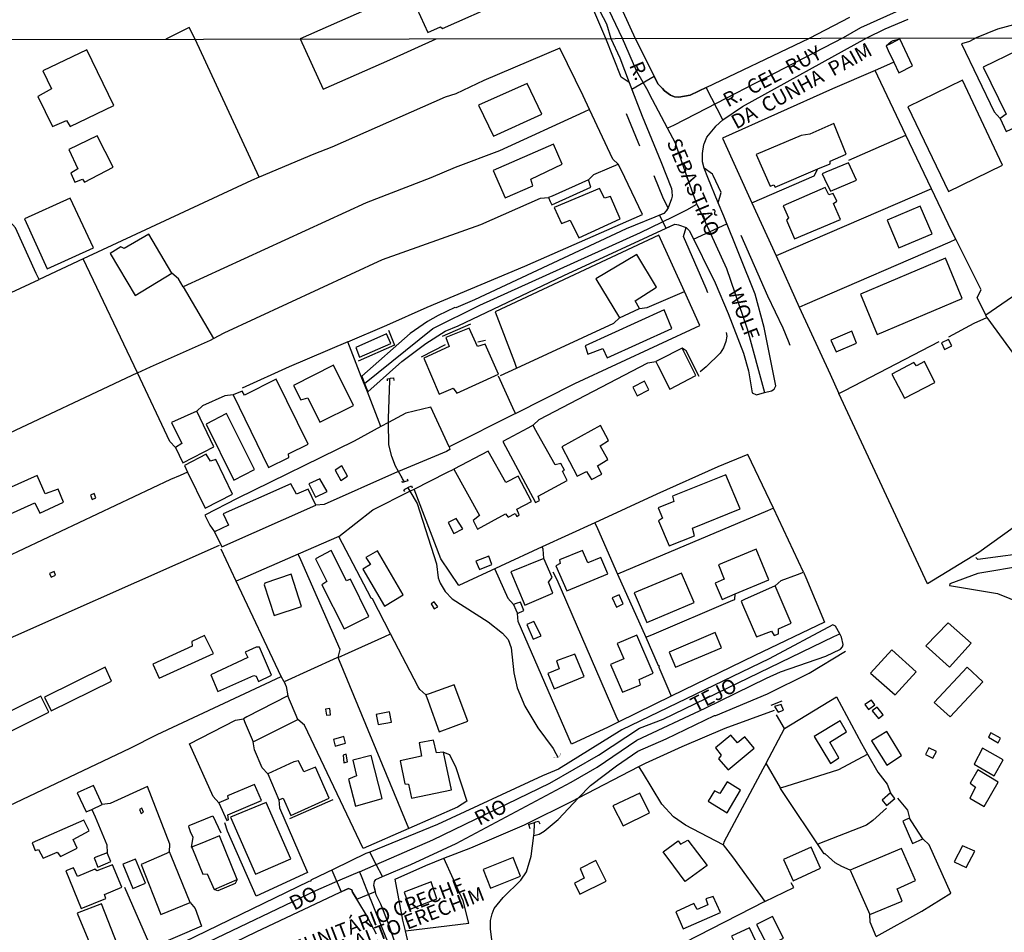
# Model space of a CAD drawing. Units: millimetres. Extents: x 178306 to 180721, y 1668731 to 1671507.
# Drawn here: x 179281 to 179452, y 1669687 to 1669845 of the extents above; entities that cross this region are included whole.
import ezdxf
from ezdxf.enums import TextEntityAlignment as Align

# ---------------------------------------------------------------- set-up
doc = ezdxf.new("R2010")
doc.units = ezdxf.units.MM
doc.header["$MEASUREMENT"] = 0
for name, color, linetype in [('V-BUEIRO', 5, 'Continuous'), ('V-CRUZAMENTO', 1, 'Continuous'), ('V-EDIFICACAO', 2, 'Continuous'), ('V-EIXO_DE_LOGRADOURO', 3, 'Continuous'), ('V-LOTE', 1, 'Continuous'), ('V-NOME_DOS_LOGRADOUROS', 7, 'Continuous'), ('V-PONTE_VIADUTO_PASSARELA', 2, 'Continuous'), ('V-QUADRA', 2, 'Continuous'), ('V-TALVEGUE', 7, 'Continuous'), ('V-TESTADA', 5, 'Continuous'), ('V-VALETA', 6, 'Continuous'), ('X-LIMITE_1000', 7, 'Continuous')]:
    doc.layers.add(name, color=color, linetype=linetype)

# ---------------------------------------------------------------- blocks, each defined once
blk = doc.blocks.new('305')
at = {"color": 0, "linetype": 'ByBlock', "lineweight": -2, "const_width": 0.05}
blk.add_lwpolyline([(0.73, 0.39, 0.60863), (-0.73, 0.38)], format="xyb", dxfattribs=at)

msp = doc.modelspace()

# ---------------------------------------------------------------- linework, layer by layer
at = {"layer": 'V-CRUZAMENTO'}
for points in [[(179402.49, 1669813.51), (179402.49, 1669813.51), (179400.71, 1669817.9), (179400.71, 1669817.9), (179400.06, 1669819.5), (179399.77, 1669820.58), (179399.75, 1669822.04), (179400.02, 1669823.62), (179400.02, 1669823.62), (179400.04, 1669823.74), (179400.53, 1669824.87), (179400.53, 1669824.87), (179401.94, 1669826.63), (179401.94, 1669826.63), (179402.08, 1669826.8), (179403.27, 1669827.9), (179400.39, 1669833.5), (179399.04, 1669832.86), (179399.04, 1669832.86), (179397.65, 1669832.19), (179395.65, 1669831.79), (179394.89, 1669831.85), (179394.21, 1669832.17), (179393.19, 1669832.91), (179392.82, 1669833.29), (179392.82, 1669833.29), (179392.06, 1669834.08), (179391.4, 1669835.4), (179387.53, 1669833.16), (179388.22, 1669831.37), (179389.32, 1669828.52), (179392.51, 1669820.66), (179394.4, 1669816), (179394.44, 1669815.48), (179394.51, 1669814.64), (179394.4, 1669814.17), (179393.78, 1669812.66), (179393.46, 1669812.11), (179393.06, 1669811.66), (179392.29, 1669811.34), (179393.39, 1669809.09), (179394.97, 1669809.82), (179395.29, 1669809.74), (179395.62, 1669809.66), (179396.92, 1669809.24), (179397.48, 1669808.65), (179398.21, 1669807.18), (179403.98, 1669809.83), (179403.44, 1669811.16)], [(179388.22, 1669831.37), (179388.22, 1669831.37)], [(179392.51, 1669820.66), (179392.51, 1669820.66)], [(179394.44, 1669815.48), (179394.44, 1669815.48)], [(179393.78, 1669812.66), (179393.78, 1669812.66)], [(179403.44, 1669811.16), (179403.44, 1669811.16)], [(179395.29, 1669809.74), (179395.29, 1669809.74)], [(179395.62, 1669809.66), (179395.62, 1669809.66)], [(179396.92, 1669809.24), (179396.92, 1669809.24)], [(179338.93, 1669694.39), (179339.05, 1669693.99), (179339.05, 1669693.99), (179339.34, 1669693.53), (179339.34, 1669693.53), (179339.8, 1669692.79), (179343.03, 1669694.09), (179342.8, 1669695), (179342.8, 1669695), (179342.75, 1669695.18), (179342.87, 1669695.86), (179343.13, 1669696.19), (179343.13, 1669696.19), (179344.29, 1669696.69), (179344.29, 1669696.69), (179343.19, 1669698.81), (179343.19, 1669698.81), (179342.07, 1669700.96), (179342.07, 1669700.96), (179341.38, 1669700.68), (179335.83, 1669697.99), (179335.47, 1669697.82), (179337.11, 1669694.05), (179337.84, 1669694.4), (179337.84, 1669694.4), (179338.37, 1669694.65)]]:
    msp.add_lwpolyline(points, close=True, dxfattribs=at)
at = {"layer": 'V-EDIFICACAO'}
for points in [[(179351.77, 1669850.08), (179351.88, 1669849.47), (179349.6, 1669848.56), (179352.12, 1669843.05), (179354.34, 1669844.02), (179354.69, 1669843.73), (179365.12, 1669848.33), (179363.81, 1669851.35), (179364.57, 1669852.11), (179363.16, 1669855.12), (179351.77, 1669850.08)], [(179432.95, 1669837.87), (179433.83, 1669836.04), (179436.17, 1669837.26), (179433.96, 1669841.9), (179432.48, 1669841.14), (179431.59, 1669840.69), (179431.96, 1669839.93)], [(179293.01, 1669840.01), (179285.37, 1669836.4), (179286.88, 1669833.26), (179284.52, 1669831.91), (179284.52, 1669831.91), (179287.04, 1669826.74), (179289.46, 1669827.79), (179290.11, 1669826.74), (179297.71, 1669830.38), (179293.01, 1669840.01)], [(179454.39, 1669839.89), (179448.45, 1669837), (179452.39, 1669828.88), (179451.37, 1669828.1), (179452.43, 1669825.85), (179457.08, 1669828.05), (179456.61, 1669829.36), (179458.89, 1669830.55), (179454.39, 1669839.89)], [(179435.37, 1669830.15), (179442.43, 1669815.44), (179451.76, 1669820.05), (179444.82, 1669834.75), (179435.37, 1669830.15)], [(179360.94, 1669830.44), (179363.54, 1669825.04), (179371.89, 1669828.84), (179369.33, 1669834.19), (179360.94, 1669830.44)], [(179419.75, 1669819.37), (179421.87, 1669820.28), (179421.87, 1669820.75), (179424.68, 1669821.95), (179422.53, 1669827.24), (179418.36, 1669825.42), (179416.87, 1669825.15), (179409.09, 1669821.88), (179411.52, 1669816.38), (179412.14, 1669816.62), (179412.39, 1669816.21), (179419.75, 1669819.37)], [(179294.8, 1669825.1), (179289.87, 1669822.73), (179291.47, 1669819.41), (179290.21, 1669818.65), (179290.95, 1669817.06), (179292.24, 1669817.6), (179292.61, 1669817.1), (179297.54, 1669819.66), (179294.8, 1669825.1)], [(179363.49, 1669819.1), (179365.55, 1669814.38), (179370.35, 1669816.42), (179370, 1669817.62), (179375.4, 1669820.18), (179373.91, 1669823.69), (179363.49, 1669819.1)], [(179420.5, 1669818.52), (179420.9, 1669817.64), (179421.93, 1669815.53), (179426.49, 1669817.45), (179425.09, 1669820.44), (179421.12, 1669818.79), (179420.5, 1669818.52)], [(179373.07, 1669814.41), (179373.37, 1669813.75), (179373.64, 1669813.14), (179380.37, 1669816.21), (179379.99, 1669817.47), (179373.69, 1669814.68), (179373.07, 1669814.41)], [(179374.06, 1669812.71), (179375.3, 1669809.9), (179376.8, 1669810.47), (179378.33, 1669807.42), (179385.46, 1669810.7), (179383.81, 1669814.62), (179382.77, 1669814.3), (179381.92, 1669815.99), (179381.92, 1669815.99), (179374.06, 1669812.71)], [(179413.76, 1669812.97), (179414.68, 1669810.89), (179414.31, 1669810.52), (179415.73, 1669807.25), (179423.69, 1669810.59), (179422.46, 1669813.37), (179423.05, 1669813.8), (179422.42, 1669815.12), (179421.67, 1669814.86), (179421.02, 1669816.16), (179413.76, 1669812.97)], [(179282.18, 1669810.72), (179286.13, 1669802.03), (179294.14, 1669805.69), (179290.1, 1669814.33), (179282.18, 1669810.72)], [(179431.81, 1669810.51), (179433.8, 1669805.69), (179439.57, 1669808.11), (179437.52, 1669812.9), (179431.81, 1669810.51)], [(179299.48, 1669805.59), (179298.91, 1669805.88), (179297.04, 1669804.72), (179301.36, 1669797.44), (179307.77, 1669801.31), (179303.77, 1669808.07), (179299.48, 1669805.59)], [(179381.28, 1669800.32), (179385.37, 1669793.54), (179388.81, 1669795.18), (179388.07, 1669796.49), (179391.8, 1669798.86), (179388.36, 1669804.53), (179381.28, 1669800.32)], [(179427.15, 1669797.68), (179430.05, 1669790.65), (179444.78, 1669796.91), (179441.88, 1669803.89), (179427.15, 1669797.68)], [(179379.42, 1669788.73), (179379.89, 1669787.25), (179382.45, 1669788.26), (179383.22, 1669786.61), (179394.46, 1669791.71), (179393.1, 1669794.93), (179379.42, 1669788.73)], [(179355.26, 1669790.14), (179355.85, 1669788.58), (179351.43, 1669786.55), (179354.12, 1669780.33), (179356.52, 1669781.39), (179357.15, 1669780.5), (179364.41, 1669783.77), (179362.07, 1669789.02), (179360.74, 1669788.61), (179359.31, 1669791.75), (179355.26, 1669790.14)], [(179339.65, 1669788.42), (179340.28, 1669786.76), (179345.73, 1669789.13), (179344.96, 1669790.77), (179339.65, 1669788.42)], [(179422.04, 1669789.7), (179422.94, 1669787.68), (179426.49, 1669789.2), (179425.63, 1669791.28), (179422.04, 1669789.7)], [(179441.19, 1669789.23), (179441.75, 1669788.1), (179442.99, 1669788.71), (179442.41, 1669789.83), (179441.19, 1669789.23)], [(179391.68, 1669785.98), (179392.02, 1669785.31), (179394.11, 1669781.22), (179398.59, 1669783.54), (179396.25, 1669788.28), (179392.26, 1669786.27), (179391.68, 1669785.98)], [(179328.84, 1669781.84), (179330.1, 1669779.35), (179331.34, 1669779.71), (179333.4, 1669775.46), (179339.24, 1669778.36), (179335.8, 1669785.33), (179328.84, 1669781.84)], [(179432.61, 1669783.77), (179434.78, 1669779.61), (179440.07, 1669782.37), (179438.28, 1669786.01), (179436.87, 1669785.26), (179436.41, 1669785.84), (179432.61, 1669783.77)], [(179320.34, 1669780.16), (179319.92, 1669780.87), (179318.4, 1669780.19), (179324.52, 1669767.64), (179328.04, 1669769.38), (179327.99, 1669769.96), (179331.39, 1669771.67), (179325.81, 1669782.91), (179320.34, 1669780.16)], [(179387.69, 1669781.54), (179388.43, 1669780.03), (179390.44, 1669781.08), (179389.72, 1669782.6), (179387.69, 1669781.54)], [(179307.7, 1669775.43), (179309.47, 1669771.77), (179308.38, 1669771.1), (179309.66, 1669768.44), (179315.03, 1669771.21), (179312.05, 1669777.39), (179307.7, 1669775.43)], [(179317.24, 1669776.97), (179313.72, 1669775.12), (179318.52, 1669765.43), (179322.08, 1669767.26), (179317.24, 1669776.97)], [(179370.37, 1669774.93), (179369.46, 1669774.44), (179365.15, 1669772.12), (179370.8, 1669761.56), (179371.49, 1669761.91), (179371.29, 1669762.65), (179376.3, 1669765.35), (179375.51, 1669766.96), (179375.83, 1669767.15), (179375.17, 1669768.31), (179374.19, 1669768.09), (179370.64, 1669774.44), (179370.37, 1669774.93)], [(179375.34, 1669771.21), (179378.05, 1669766.13), (179379.66, 1669766.9), (179380.49, 1669765.51), (179382.29, 1669766.47), (179381.53, 1669767.92), (179383.32, 1669768.98), (179382.04, 1669771.4), (179383.48, 1669772.29), (179382.08, 1669774.89), (179375.34, 1669771.21)], [(179310.48, 1669766.8), (179313.5, 1669760.55), (179318.26, 1669763), (179315.36, 1669769.03), (179314.45, 1669768.7), (179313.71, 1669769.92), (179309.91, 1669767.97), (179310.48, 1669766.8)], [(179356.65, 1669767.34), (179361.1, 1669759.28), (179359.97, 1669758.42), (179360.74, 1669756.94), (179365.62, 1669759.6), (179366.04, 1669759.02), (179367.27, 1669759.64), (179367.58, 1669759.14), (179367.98, 1669759.43), (179367.58, 1669760.39), (179370.08, 1669761.75), (179367.8, 1669766.1), (179365.66, 1669765.01), (179362.59, 1669770.47), (179356.65, 1669767.34)], [(179336.05, 1669767.13), (179337.07, 1669765.39), (179338.23, 1669766.13), (179337.24, 1669767.91), (179336.05, 1669767.13)], [(179276.49, 1669762.73), (179276.56, 1669762.12), (179275.24, 1669761.54), (179276.63, 1669758.21), (179283.96, 1669761.51), (179284.88, 1669759.7), (179288.96, 1669761.62), (179288.02, 1669763.89), (179285.79, 1669763.08), (179284.4, 1669766.22), (179276.49, 1669762.73)], [(179394.57, 1669762.67), (179394.8, 1669761.73), (179392.06, 1669760.61), (179392.83, 1669758.82), (179392.11, 1669758.38), (179393.96, 1669754.05), (179398.39, 1669755.75), (179398.03, 1669757.1), (179406.31, 1669760.46), (179403.81, 1669766.35), (179394.57, 1669762.67)], [(179316.63, 1669759.6), (179317.54, 1669757.6), (179315.13, 1669756.49), (179316.42, 1669753.84), (179332.73, 1669761.08), (179331.39, 1669763.85), (179329.36, 1669762.97), (179328.35, 1669764.78), (179316.63, 1669759.6)], [(179333.4, 1669765.65), (179331.52, 1669764.79), (179332.65, 1669762.5), (179334.66, 1669763.43), (179333.4, 1669765.65)], [(179293.65, 1669762.84), (179293.95, 1669762.07), (179294.54, 1669762.34), (179294.27, 1669763.12), (179293.65, 1669762.84)], [(179357.04, 1669758.78), (179355.63, 1669758.09), (179356.67, 1669756.17), (179358.18, 1669756.97), (179357.04, 1669758.78)], [(179335.38, 1669753.23), (179332.66, 1669751.78), (179334.61, 1669747.86), (179333.77, 1669747.28), (179337.61, 1669739.66), (179341.91, 1669741.78), (179338.73, 1669748.24), (179338.01, 1669747.98), (179335.38, 1669753.23)], [(179343.43, 1669753.15), (179341.41, 1669752.01), (179342.17, 1669750.78), (179340.86, 1669749.97), (179344.59, 1669743.56), (179347.85, 1669745.55), (179343.43, 1669753.15)], [(179374.97, 1669751.62), (179375.06, 1669750.95), (179374.32, 1669750.58), (179376.24, 1669746.24), (179383.35, 1669749.21), (179382.13, 1669751.99), (179379.89, 1669751.12), (179378.98, 1669753.21), (179374.97, 1669751.62)], [(179405.45, 1669745.7), (179411.28, 1669748.13), (179409.05, 1669753.49), (179402.53, 1669750.75), (179403.52, 1669748.26), (179401.96, 1669747.55), (179403.16, 1669744.75), (179405.45, 1669745.7)], [(179360.47, 1669751.4), (179361.11, 1669749.93), (179363.21, 1669750.79), (179362.71, 1669752.24), (179360.47, 1669751.4)], [(179366.5, 1669749.56), (179368.98, 1669743.77), (179373.8, 1669745.81), (179373.04, 1669747.73), (179373.67, 1669748.57), (179372.26, 1669751.87), (179366.5, 1669749.56)], [(179286.55, 1669749.23), (179286.82, 1669748.61), (179287.55, 1669748.97), (179287.31, 1669749.61), (179286.55, 1669749.23)], [(179323.89, 1669747.59), (179323.75, 1669747.27), (179325.51, 1669741.97), (179330.21, 1669743.53), (179328.44, 1669749.11), (179323.89, 1669747.59)], [(179387.9, 1669745.87), (179390.08, 1669740.76), (179398.3, 1669744.21), (179396.1, 1669749.32), (179387.9, 1669745.87)], [(179406.46, 1669744.47), (179406.71, 1669743.88), (179409.1, 1669738.27), (179411.72, 1669739.22), (179412.21, 1669738.47), (179412.94, 1669738.81), (179412.94, 1669739.65), (179415.15, 1669740.62), (179412.39, 1669747.08), (179407.03, 1669744.72), (179406.46, 1669744.47)], [(179353.21, 1669744.35), (179352.7, 1669743.98), (179353.25, 1669743.09), (179353.84, 1669743.45), (179353.21, 1669744.35)], [(179366.97, 1669743.89), (179367.39, 1669742.95), (179367.66, 1669742.33), (179368.79, 1669742.84), (179368.18, 1669744.3), (179367.47, 1669744.06), (179366.97, 1669743.89)], [(179384.08, 1669745.04), (179384.84, 1669743.39), (179386.02, 1669744.01), (179385.33, 1669745.57), (179384.08, 1669745.04)], [(179370.5, 1669740.95), (179369.31, 1669740.43), (179370.38, 1669737.87), (179371.76, 1669738.45), (179370.5, 1669740.95)], [(179442.38, 1669740.69), (179438.47, 1669736.68), (179442.62, 1669732.99), (179446.36, 1669737.17), (179442.38, 1669740.69)], [(179393.97, 1669735.62), (179395.1, 1669732.99), (179403.05, 1669736.35), (179401.94, 1669739.01), (179393.97, 1669735.62)], [(179304.43, 1669733.54), (179305.57, 1669731.08), (179314.95, 1669735.4), (179313.39, 1669738.5), (179311.21, 1669737.48), (179311.27, 1669736.64), (179304.43, 1669733.54)], [(179384.98, 1669737.11), (179386.11, 1669734.43), (179383.83, 1669733.46), (179385.87, 1669728.66), (179389.01, 1669729.94), (179388.75, 1669730.87), (179391.21, 1669731.97), (179388.39, 1669738.54), (179384.98, 1669737.11)], [(179322.36, 1669736.49), (179320.44, 1669735.61), (179320.94, 1669734.66), (179314.51, 1669731.7), (179315.74, 1669728.76), (179321.98, 1669731.54), (179322.34, 1669731.47), (179322.76, 1669730.53), (179325.05, 1669731.6), (179322.96, 1669736.48), (179322.36, 1669736.49)], [(179432.58, 1669735.99), (179428.92, 1669731.95), (179433.19, 1669728.23), (179436.81, 1669732.2), (179432.58, 1669735.99)], [(179374.44, 1669734.09), (179374.91, 1669732.73), (179372.92, 1669731.89), (179374.06, 1669729.26), (179379.23, 1669731.4), (179377.61, 1669735.25), (179374.44, 1669734.09)], [(179285.69, 1669727.79), (179286.81, 1669725.46), (179297.3, 1669730.58), (179296.17, 1669732.98), (179285.69, 1669727.79)], [(179439.96, 1669726.89), (179442.73, 1669724.37), (179448.4, 1669730.46), (179445.66, 1669733.02), (179439.96, 1669726.89)], [(179351.81, 1669728.19), (179352.18, 1669727.14), (179354.07, 1669721.82), (179359.06, 1669723.62), (179356.69, 1669729.97), (179352.38, 1669728.4), (179351.81, 1669728.19)], [(179277.78, 1669724.47), (179277.95, 1669723.82), (179274.59, 1669722.11), (179275.61, 1669719.83), (179286.42, 1669725.19), (179285, 1669727.97), (179277.78, 1669724.47)], [(179320.14, 1669724.06), (179320.46, 1669723.31), (179321.87, 1669720.05), (179329.6, 1669723.93), (179327.84, 1669728.01), (179320.76, 1669724.38), (179320.14, 1669724.06)], [(179429.09, 1669727.27), (179427.9, 1669726.51), (179428.55, 1669725.64), (179429.67, 1669726.49), (179429.09, 1669727.27)], [(179334.41, 1669725.73), (179334.54, 1669724.68), (179335.27, 1669724.77), (179335.15, 1669725.84), (179334.41, 1669725.73)], [(179343.16, 1669724.79), (179343.51, 1669723.05), (179345.86, 1669723.5), (179345.48, 1669725.28), (179343.16, 1669724.79)], [(179412.27, 1669726.17), (179412.89, 1669725.22), (179413.79, 1669725.54), (179413.4, 1669726.56), (179412.27, 1669726.17)], [(179430.02, 1669726.1), (179429.17, 1669725.45), (179430.28, 1669724.12), (179431.07, 1669724.73), (179430.02, 1669726.1)], [(179419.11, 1669721), (179421.93, 1669716.3), (179423.43, 1669717.27), (179421.83, 1669720.03), (179424.75, 1669721.79), (179423.66, 1669723.68), (179419.11, 1669721)], [(179429.09, 1669720.25), (179431.75, 1669716.01), (179434.26, 1669717.72), (179431.71, 1669721.83), (179429.09, 1669720.25)], [(179335.76, 1669720.48), (179336.09, 1669719.33), (179337.88, 1669719.83), (179337.57, 1669721.01), (179335.76, 1669720.48)], [(179350.62, 1669719.89), (179351.03, 1669717.6), (179347.36, 1669716.79), (179348.16, 1669712.77), (179348.79, 1669712.71), (179349.28, 1669710.27), (179356.26, 1669711.72), (179354.85, 1669718.3), (179353.64, 1669718.13), (179353.11, 1669720.34), (179350.62, 1669719.89)], [(179402, 1669719), (179403.01, 1669717.74), (179402.55, 1669717.13), (179404.19, 1669715.2), (179408.7, 1669718.97), (179407.13, 1669720.92), (179405.81, 1669719.91), (179404.7, 1669721.22), (179402, 1669719)], [(179449.78, 1669721.64), (179449.34, 1669720.85), (179451.02, 1669719.91), (179451.41, 1669720.67), (179449.78, 1669721.64)], [(179439.02, 1669719), (179438.43, 1669717.87), (179439.71, 1669717.24), (179440.33, 1669718.39), (179439.02, 1669719)], [(179448.33, 1669718.97), (179446.84, 1669716.17), (179450.36, 1669714.18), (179451.92, 1669716.95), (179448.33, 1669718.97)], [(179328.89, 1669716.62), (179324.38, 1669714.5), (179326.31, 1669710.02), (179327.02, 1669710.29), (179328.38, 1669707.3), (179335.03, 1669710.28), (179332.64, 1669715.69), (179330.64, 1669714.86), (179329.72, 1669716.75), (179328.89, 1669716.62)], [(179337.47, 1669717.77), (179337.59, 1669716.44), (179338.22, 1669716.61), (179337.96, 1669717.9), (179337.47, 1669717.77)], [(179339.14, 1669716.88), (179339.75, 1669714.16), (179338.35, 1669713.61), (179339.61, 1669708.92), (179344.2, 1669710.26), (179342.29, 1669717.71), (179339.14, 1669716.88)], [(179447.48, 1669715.19), (179446.2, 1669712.91), (179447.09, 1669712.19), (179446.09, 1669710.29), (179448.63, 1669708.83), (179451.04, 1669713.08), (179447.48, 1669715.19)], [(179293.88, 1669708.36), (179295.67, 1669709.19), (179294.14, 1669712.5), (179291.31, 1669711.2), (179292.89, 1669707.9), (179293.88, 1669708.36)], [(179317.42, 1669710.68), (179317.51, 1669710.19), (179315.89, 1669709.48), (179317.26, 1669706.41), (179317.54, 1669706.57), (179317.44, 1669707.38), (179323.27, 1669709.9), (179322.06, 1669712.67), (179317.42, 1669710.68)], [(179402.74, 1669711.12), (179401.87, 1669711.57), (179400.73, 1669709.78), (179404.03, 1669707.77), (179406.36, 1669711.71), (179404.03, 1669713.15), (179402.74, 1669711.12)], [(179384.22, 1669708.99), (179385.99, 1669705.52), (179390.57, 1669707.77), (179388.9, 1669711.16), (179384.22, 1669708.99)], [(179430.91, 1669709.97), (179431.69, 1669709), (179433.11, 1669710.23), (179432.34, 1669711.24), (179430.91, 1669709.97)], [(179302.52, 1669708.56), (179302.14, 1669708.35), (179302.43, 1669707.64), (179302.85, 1669707.86), (179302.52, 1669708.56)], [(179317.93, 1669707.01), (179322.23, 1669697.11), (179328.37, 1669699.76), (179324.11, 1669709.57), (179317.93, 1669707.01)], [(179283.52, 1669702.53), (179284.02, 1669701.23), (179284.6, 1669701.42), (179285.43, 1669699.87), (179287.85, 1669700.92), (179288.44, 1669700.21), (179291.32, 1669701.61), (179290.63, 1669703.15), (179293.38, 1669704.63), (179292.48, 1669706.51), (179283.52, 1669702.53)], [(179435.65, 1669706.83), (179434.94, 1669706.52), (179434.52, 1669706.33), (179436.16, 1669702.46), (179437.99, 1669703.23), (179436.06, 1669706.2), (179435.65, 1669706.83)], [(179311.17, 1669701.81), (179311.3, 1669701.5), (179313.09, 1669697.13), (179313.85, 1669697.16), (179315.08, 1669694.44), (179319.08, 1669696.2), (179316, 1669703.75), (179312.92, 1669702.51), (179311.17, 1669701.81)], [(179394.78, 1669698.53), (179392.95, 1669700.97), (179395.54, 1669702.88), (179395.96, 1669702.31), (179397.22, 1669703.03), (179400.55, 1669698.65), (179396.77, 1669695.86), (179394.78, 1669698.53)], [(179413.8, 1669699.64), (179415.48, 1669695.97), (179420.2, 1669698.18), (179418.63, 1669701.81), (179413.8, 1669699.64)], [(179425.35, 1669697.82), (179425.77, 1669696.89), (179428.8, 1669690.11), (179434.36, 1669692.44), (179433.52, 1669694.58), (179436.68, 1669696.05), (179434.25, 1669701.6), (179425.9, 1669698.05), (179425.35, 1669697.82)], [(179444.83, 1669702.01), (179443.4, 1669699.24), (179445.48, 1669698.3), (179446.96, 1669701.09), (179444.83, 1669702.01)], [(179294.28, 1669699.95), (179294.89, 1669698.34), (179297.19, 1669699.32), (179296.55, 1669700.84), (179294.28, 1669699.95)], [(179301.45, 1669699.71), (179299.24, 1669698.86), (179301, 1669694.61), (179303.19, 1669695.57), (179301.45, 1669699.71)], [(179307.36, 1669700.97), (179306.8, 1669700.72), (179302.43, 1669698.77), (179305.84, 1669690.15), (179310.92, 1669692.24), (179307.63, 1669700.3), (179307.36, 1669700.97)], [(179361.71, 1669697.91), (179363.02, 1669694.7), (179368.23, 1669696.78), (179366.92, 1669700.02), (179361.71, 1669697.91)], [(179294.75, 1669697.71), (179294.41, 1669697.99), (179291.39, 1669696.73), (179290.71, 1669698.24), (179289.37, 1669697.68), (179292, 1669691.17), (179296.28, 1669692.88), (179296.08, 1669693.61), (179299.1, 1669694.88), (179297.44, 1669698.74), (179294.75, 1669697.71)], [(179378.52, 1669698.08), (179379.27, 1669696.44), (179377.59, 1669695.55), (179378.5, 1669693.67), (179383.05, 1669695.93), (179381.26, 1669699.48), (179378.52, 1669698.08)], [(179348.03, 1669694.03), (179349.06, 1669691.08), (179353.7, 1669692.84), (179352.71, 1669695.77), (179348.03, 1669694.03)], [(179400.35, 1669692.82), (179400.71, 1669691.83), (179398.81, 1669691), (179398.27, 1669692.01), (179395.13, 1669690.59), (179396.42, 1669687.64), (179402.86, 1669690.46), (179401.62, 1669693.26), (179400.35, 1669692.82)], [(179291.35, 1669690.34), (179294.35, 1669683.14), (179298.35, 1669684.73), (179295.55, 1669692), (179291.35, 1669690.34)], [(179409.13, 1669688.38), (179411.1, 1669684.63), (179413.79, 1669686.04), (179411.92, 1669689.79), (179409.13, 1669688.38)], [(179407.93, 1669687.8), (179404.8, 1669686.37), (179406.79, 1669682.34), (179406.2, 1669681.75), (179407.84, 1669678.52), (179409.09, 1669679.07), (179409.02, 1669679.68), (179411.29, 1669680.79), (179407.93, 1669687.8)]]:
    msp.add_lwpolyline(points, close=True, dxfattribs=at)
at = {"layer": 'V-EIXO_DE_LOGRADOURO'}
for points in [[(179393.71, 1669826.42), (179390.59, 1669832.36), (179390.32, 1669832.88), (179388.35, 1669836.29), (179385.9, 1669842.01), (179371.84, 1669871.5), (179369.33, 1669876.77), (179368.39, 1669878.92)], [(179455.11, 1669856.32), (179450.47, 1669853.62), (179446.47, 1669851.29), (179437.85, 1669848.64), (179427.18, 1669843.86), (179424.13, 1669842.08), (179400.43, 1669829.88), (179394.71, 1669826.93), (179393.71, 1669826.42)], [(179398.8, 1669813.28), (179397.59, 1669816.7), (179395.73, 1669821.93), (179395.05, 1669823.86), (179393.71, 1669826.42)], [(179341.15, 1669782.18), (179352.99, 1669791.72), (179361.14, 1669795.75), (179389, 1669808.35), (179394.6, 1669811.08), (179397.04, 1669812.27), (179398.8, 1669813.28)], [(179398.8, 1669813.28), (179400.21, 1669810.21), (179403.92, 1669802.11), (179407.53, 1669791.64), (179410.53, 1669780.6)], [(179340.27, 1669697.54), (179343.19, 1669698.81), (179352.99, 1669703.07), (179373.27, 1669712.92), (179381.7, 1669717.74), (179388.84, 1669722.44), (179392.93, 1669724.01), (179422.56, 1669738.32), (179423.57, 1669738.8)], [(179340.27, 1669697.54), (179336.9, 1669696.08), (179332.65, 1669694.23), (179312.81, 1669684.77), (179293.15, 1669674.91), (179283.2, 1669669.2), (179273.61, 1669664.33), (179266.48, 1669660.95), (179263.46, 1669659.73), (179261.86, 1669659.09), (179254.62, 1669658.03)], [(179340.27, 1669697.54), (179340.68, 1669696.54), (179341.52, 1669694.46), (179345.61, 1669684.31), (179347.57, 1669677.92), (179348.19, 1669674.38), (179348.61, 1669671.98), (179348.5, 1669669.3)]]:
    msp.add_lwpolyline(points, dxfattribs=at)
at = {"layer": 'V-LOTE'}
for points in [[(179370.29, 1669849.32), (179366.45, 1669858.04), (179329.97, 1669841.91), (179333.98, 1669833.21), (179345.55, 1669838.26), (179353.56, 1669841.95)], [(179322.89, 1669817.92), (179311.81, 1669841.87), (179310.76, 1669843.92), (179306.73, 1669841.86)], [(179462.14, 1669842.15), (179458.96, 1669843.85), (179456.54, 1669844.47), (179454.54, 1669844.59), (179450.9, 1669843.61), (179447.22, 1669842.12), (179446.07, 1669841.45), (179444.67, 1669841.04), (179450.36, 1669829.3), (179451.37, 1669828.1)], [(179380.18, 1669829.66), (179379.08, 1669832.04), (179375.03, 1669840.31), (179361.84, 1669834.68), (179356.97, 1669832.42), (179355.15, 1669831.79), (179335.47, 1669823.12), (179332.39, 1669821.96), (179322.89, 1669817.92)], [(179432.95, 1669837.87), (179431.68, 1669837.33), (179429.68, 1669836.46)], [(179429.68, 1669836.46), (179422.28, 1669833.26), (179403.22, 1669824.68), (179408.32, 1669813.49)], [(179435.04, 1669825.24), (179430.16, 1669835.46), (179429.68, 1669836.46)], [(179380.18, 1669829.66), (179379.18, 1669829.2), (179364.55, 1669822.53), (179356.87, 1669819.64), (179352.68, 1669817.86), (179341.45, 1669813.51), (179309.71, 1669798.93)], [(179385.16, 1669820.23), (179384.19, 1669821.05), (179380.18, 1669829.66)], [(179425.16, 1669820.92), (179435.04, 1669825.24)], [(179439.49, 1669815.91), (179435.04, 1669825.24)], [(179338.24, 1669789.4), (179345.04, 1669792.3), (179352.03, 1669795.42), (179368.93, 1669802.5), (179389.35, 1669811.5), (179385.65, 1669819.21), (179385.16, 1669820.23)], [(179379.99, 1669817.47), (179380.94, 1669818.39), (179383.65, 1669819.57), (179385.16, 1669820.23)], [(179408.32, 1669813.49), (179419.12, 1669818.2), (179419.75, 1669819.37)], [(179322.89, 1669817.92), (179321.54, 1669817.35), (179292.38, 1669803.78)], [(179439.49, 1669815.91), (179412.51, 1669804.3)], [(179443.7, 1669807.19), (179442.95, 1669808.67), (179439.49, 1669815.91)], [(179314.96, 1669789.98), (179316.8, 1669790.94), (179344.27, 1669803.66), (179361.3, 1669809.75), (179371.69, 1669814.31), (179373.07, 1669814.41)], [(179408.32, 1669813.49), (179412.51, 1669804.3)], [(179284.71, 1669800.22), (179284.24, 1669801.25), (179280.63, 1669809.15), (179279.69, 1669810.2)], [(179396.62, 1669798.11), (179392.18, 1669807.88), (179363.78, 1669794.62), (179367.15, 1669785.85), (179367.53, 1669784.84)], [(179416.55, 1669795.44), (179417.55, 1669795.87), (179442.68, 1669806.75), (179443.7, 1669807.19)], [(179448.87, 1669794.05), (179447.41, 1669797.08), (179448.11, 1669798.4), (179443.7, 1669807.19)], [(179292.38, 1669803.78), (179284.71, 1669800.22)], [(179301.78, 1669784.01), (179292.38, 1669803.78)], [(179412.51, 1669804.3), (179416.55, 1669795.44)], [(179462.92, 1669803.7), (179448.87, 1669794.05)], [(179309.71, 1669798.93), (179308.88, 1669800.33), (179307.77, 1669801.31)], [(179239.4, 1669779.58), (179240.39, 1669779.53), (179273.37, 1669794.95), (179284.71, 1669800.22)], [(179309.71, 1669798.93), (179314.96, 1669789.98)], [(179367.34, 1669776.99), (179377.61, 1669782.17), (179399.3, 1669792.21), (179396.62, 1669798.11)], [(179388.81, 1669795.18), (179390.17, 1669795.34), (179396.62, 1669798.11)], [(179416.55, 1669795.44), (179421.87, 1669783.77), (179423.41, 1669780.45)], [(179367.53, 1669784.84), (179384.37, 1669792.62), (179385.37, 1669793.54)], [(179442.48, 1669790.25), (179446.86, 1669792.62), (179449.05, 1669793.62)], [(179449.05, 1669793.62), (179448.87, 1669794.05)], [(179449.05, 1669793.62), (179456.28, 1669783.75), (179457.13, 1669781.03), (179459.74, 1669770.42), (179460.54, 1669767.72), (179462.25, 1669763.34)], [(179301.78, 1669784.01), (179304.06, 1669785.08), (179314.43, 1669789.7), (179314.96, 1669789.98)], [(179338.24, 1669789.4), (179328.08, 1669785.06), (179319.94, 1669781.39)], [(179343.99, 1669774.73), (179341.65, 1669780.71), (179340.58, 1669783.42), (179338.24, 1669789.4)], [(179423.41, 1669780.45), (179424.42, 1669780.98), (179440.78, 1669789.46)], [(179370.37, 1669774.93), (179371.46, 1669775.96), (179390.26, 1669785.79), (179391.68, 1669785.98)], [(179301.78, 1669784.01), (179276.49, 1669772.13), (179273.41, 1669770.56), (179268.37, 1669768.18)], [(179308.38, 1669771.1), (179307.41, 1669772.15), (179301.78, 1669784.01)], [(179367.34, 1669776.99), (179366.88, 1669777.99), (179364.37, 1669783.44)], [(179364.73, 1669783.55), (179367.53, 1669784.84)], [(179506.29, 1669781.6), (179505.43, 1669780.15), (179505.24, 1669779.96), (179491.06, 1669772.07), (179485.49, 1669768.69), (179485.3, 1669768.4), (179485.91, 1669767.51), (179486.04, 1669767.04), (179481.52, 1669762.84), (179479.42, 1669761.56), (179471.27, 1669759.16), (179467.92, 1669757.76), (179462.82, 1669755), (179457.98, 1669753.07), (179447.48, 1669751.67), (179447.13, 1669752.03)], [(179318.4, 1669780.19), (179316.92, 1669780.07), (179313.06, 1669778.32), (179312.05, 1669777.39)], [(179464.1, 1669764.66), (179447.68, 1669752.86), (179438.75, 1669747.48), (179423.41, 1669780.45)], [(179355.86, 1669771.18), (179352.64, 1669778.08), (179348.29, 1669777.06), (179345.32, 1669775.44)], [(179367.34, 1669776.99), (179355.86, 1669771.18)], [(179343.99, 1669774.73), (179339.33, 1669772.19), (179319.06, 1669762.26), (179313.47, 1669759.35), (179314.31, 1669757.64), (179315.13, 1669756.49)], [(179345.32, 1669775.44), (179343.99, 1669774.73)], [(179355.86, 1669771.18), (179355.97, 1669770.73), (179355.36, 1669770.39), (179347.06, 1669766.91)], [(179412.05, 1669760.55), (179407.65, 1669769.9), (179402.4, 1669767.72), (179391.83, 1669762.98), (179381.11, 1669758.04)], [(179310.48, 1669766.8), (179309.2, 1669766.26), (179307.51, 1669765.55), (179278.88, 1669752.03)], [(179347.06, 1669766.91), (179346.33, 1669766.61), (179334.15, 1669761.22), (179332.73, 1669761.08)], [(179349.76, 1669763.87), (179355.43, 1669766.73), (179356.65, 1669767.34)], [(179336.68, 1669755.67), (179342.59, 1669760.3), (179349.04, 1669763.51)], [(179349.04, 1669763.51), (179349.76, 1669763.87)], [(179371.98, 1669753.84), (179357.52, 1669747.19), (179354.38, 1669751.78), (179349.76, 1669763.87)], [(179412.05, 1669760.55), (179411.02, 1669760.12), (179385.05, 1669749.15)], [(179417.27, 1669749.45), (179412.05, 1669760.55)], [(179381.11, 1669758.04), (179371.98, 1669753.84)], [(179381.11, 1669758.04), (179381.55, 1669757.03), (179385.05, 1669749.15)], [(179237.05, 1669718.65), (179238.07, 1669719.11), (179249.78, 1669724.35), (179273.48, 1669735.33), (179316.02, 1669754.18)], [(179336.68, 1669755.67), (179329.66, 1669752.6)], [(179345.68, 1669738.79), (179342.53, 1669744.88), (179342.32, 1669744.98), (179336.68, 1669755.67)], [(179466.86, 1669754.53), (179458.11, 1669751.2), (179455.77, 1669750.61), (179447.49, 1669749.25), (179442.67, 1669747.48), (179442.62, 1669747.19), (179450.89, 1669745.75), (179455.18, 1669744.02), (179459.04, 1669742.15), (179460.46, 1669741.47)], [(179318.92, 1669747.92), (179316.32, 1669753.45)], [(179329.66, 1669752.6), (179319.97, 1669748.38), (179318.92, 1669747.92)], [(179336.58, 1669734.7), (179336.93, 1669736.08), (179330.1, 1669751.6), (179329.66, 1669752.6)], [(179372.26, 1669751.87), (179372.15, 1669753.44), (179371.98, 1669753.84)], [(179363.77, 1669750.02), (179366.03, 1669744.95), (179366.97, 1669743.89)], [(179385.23, 1669723.51), (179384.79, 1669724.53), (179374.55, 1669748.17), (179373.86, 1669749.47)], [(179385.05, 1669749.15), (179389.92, 1669738.18)], [(179417.27, 1669749.45), (179417.69, 1669748.55), (179420.94, 1669740.78), (179408.85, 1669735.05), (179394.34, 1669727.96)], [(179412.39, 1669747.08), (179413.39, 1669748.01), (179416.23, 1669749.06), (179417.27, 1669749.45)], [(179326.7, 1669731.4), (179318.92, 1669747.92)], [(179389.92, 1669738.18), (179390.98, 1669738.63), (179405.03, 1669744.61), (179405.37, 1669744.75), (179405.45, 1669745.7)], [(179385.23, 1669723.51), (179383.41, 1669722.62), (179377.03, 1669719.68), (179367.8, 1669740.93), (179367.66, 1669742.33)], [(179336.58, 1669734.7), (179338.37, 1669735.51), (179344.65, 1669738.33), (179345.68, 1669738.79)], [(179351.81, 1669728.19), (179350.74, 1669729.14), (179350.47, 1669729.57), (179345.68, 1669738.79)], [(179389.92, 1669738.18), (179392.1, 1669733.27), (179392.23, 1669733.24), (179392.21, 1669733.01), (179393.91, 1669728.98), (179394.34, 1669727.96)], [(179336.58, 1669734.7), (179336.37, 1669734.6), (179327.22, 1669730.45)], [(179348.82, 1669705.05), (179336.84, 1669734.08), (179336.58, 1669734.7)], [(179274.79, 1669706.79), (179300.5, 1669718.99), (179305.17, 1669721.35), (179326.7, 1669731.4)], [(179327.22, 1669730.45), (179326.7, 1669731.4)], [(179327.22, 1669730.45), (179327.58, 1669729.68), (179327.84, 1669728.01)], [(179394.34, 1669727.96), (179385.23, 1669723.51)], [(179413.99, 1669722.38), (179422.97, 1669727.89), (179427.32, 1669719.76), (179428.4, 1669717.91)], [(179388.72, 1669715.78), (179389.88, 1669716.39), (179396.24, 1669719.23), (179403.68, 1669722.44), (179412.22, 1669725.56)], [(179315.89, 1669709.48), (179314.89, 1669710.56), (179310.82, 1669719.7), (179318.76, 1669723.79), (179320.14, 1669724.06)], [(179348.82, 1669705.05), (179340.92, 1669701.59), (179330.75, 1669722.95), (179329.6, 1669723.93)], [(179413.99, 1669722.38), (179412.57, 1669724.73)], [(179410.78, 1669716.36), (179413.99, 1669722.38)], [(179324.38, 1669714.5), (179323.42, 1669715.56), (179322.1, 1669718.68), (179321.87, 1669720.05)], [(179354.85, 1669718.3), (179355.9, 1669717.85), (179356.99, 1669715.64), (179358.88, 1669709.76), (179357.25, 1669708.75), (179348.82, 1669705.05)], [(179413.26, 1669712.08), (179414.26, 1669712.39), (179423.42, 1669715.26), (179428.4, 1669717.91)], [(179428.4, 1669717.91), (179430.19, 1669714.82), (179431.8, 1669712.71), (179432.34, 1669711.24)], [(179378.26, 1669710.33), (179388.72, 1669715.78)], [(179403.35, 1669702.2), (179396.8, 1669705.6), (179394.76, 1669707.04), (179392.72, 1669709.28), (179389.34, 1669714.78), (179388.72, 1669715.78)], [(179410.78, 1669716.36), (179410.25, 1669715.35), (179403.46, 1669702.65), (179403.35, 1669702.2)], [(179413.26, 1669712.08), (179410.78, 1669716.36)], [(179307.36, 1669700.97), (179307.41, 1669702.3), (179303.52, 1669712.33), (179297.07, 1669709.35), (179295.67, 1669709.19)], [(179425.35, 1669697.82), (179423.9, 1669698.45), (179422.74, 1669699.1), (179421.06, 1669700.67), (179420.87, 1669700.65), (179413.31, 1669711.99), (179413.26, 1669712.08)], [(179326.31, 1669710.02), (179326.44, 1669708.65), (179331.25, 1669697.4), (179322.38, 1669693.31), (179317.42, 1669704.58), (179316.93, 1669706.03)], [(179354.93, 1669699.87), (179359.58, 1669701.69), (179368.92, 1669705.7), (179369.26, 1669705.85), (179377.18, 1669709.76), (179378.26, 1669710.33)], [(179433.59, 1669710.28), (179435.28, 1669708.2), (179435.65, 1669706.83)], [(179293.88, 1669708.36), (179294.42, 1669707.06), (179296.48, 1669702.21), (179296.55, 1669700.84)], [(179431.65, 1669708.58), (179429.28, 1669706.43), (179428.19, 1669705.64), (179419.76, 1669702.33)], [(179311.17, 1669701.81), (179311.45, 1669703.5), (179310.99, 1669704.48), (179310.69, 1669705.34), (179310.75, 1669705.56), (179314.87, 1669707.26), (179316.21, 1669704.29)], [(179429.85, 1669686.34), (179437.81, 1669690.7), (179442.82, 1669693.82), (179439.04, 1669702.19), (179437.99, 1669703.23)], [(179403.35, 1669702.2), (179404.99, 1669700.15), (179410.59, 1669692.36)], [(179348.25, 1669687.3), (179347.8, 1669689.15), (179346.45, 1669696.24), (179351.81, 1669698.64), (179354.93, 1669699.87)], [(179348.25, 1669687.3), (179359.24, 1669688.62), (179358.24, 1669692.51), (179354.93, 1669699.87)], [(179310.92, 1669692.24), (179311.79, 1669691.16), (179312.91, 1669688.1), (179304.13, 1669684.36), (179299.62, 1669694.83)], [(179410.59, 1669692.36), (179415.58, 1669694.82), (179415.15, 1669695.6)], [(179410.59, 1669692.36), (179375.69, 1669674.52)], [(179429.85, 1669686.34), (179428.84, 1669688.78), (179428.8, 1669690.11)], [(179361.75, 1669668.53), (179352.11, 1669670.06), (179350.03, 1669679.13), (179349.27, 1669683.11), (179348.25, 1669687.3)]]:
    msp.add_lwpolyline(points, dxfattribs=at)
at = {"layer": 'V-PONTE_VIADUTO_PASSARELA'}
for points in [[(179345.15, 1669782.62), (179345.12, 1669783.01), (179345.15, 1669783.01), (179345.54, 1669783.07)], [(179345.54, 1669783.07), (179345.64, 1669783.09), (179346.16, 1669783.17), (179346.26, 1669782.71)], [(179348.06, 1669765.11), (179347.74, 1669765.01), (179347.67, 1669765.25)], [(179348.53, 1669765.65), (179348.66, 1669765.3), (179348.06, 1669765.11)], [(179348.66, 1669764.16), (179349.28, 1669764.42), (179349.43, 1669764.11)], [(179348.15, 1669763.46), (179347.98, 1669763.75), (179348.15, 1669763.85), (179348.58, 1669764.11), (179348.66, 1669764.16)], [(179369.87, 1669704.97), (179369.62, 1669705.72), (179369.6, 1669705.76), (179369.69, 1669705.79), (179369.87, 1669705.85), (179370.61, 1669706.09)], [(179370.61, 1669706.09), (179370.87, 1669706.18), (179371.32, 1669706.33), (179371.53, 1669705.84)]]:
    msp.add_lwpolyline(points, dxfattribs=at)
at = {"layer": 'V-QUADRA'}
for points in [[(179375.54, 1669869.5), (179388.07, 1669842.01), (179388.07, 1669842.01), (179392.06, 1669834.08), (179392.82, 1669833.29), (179392.82, 1669833.29), (179393.19, 1669832.91), (179394.21, 1669832.17), (179394.89, 1669831.85), (179395.65, 1669831.79), (179397.65, 1669832.19), (179399.04, 1669832.86), (179399.04, 1669832.86), (179399.21, 1669832.94), (179399.21, 1669832.94), (179418.33, 1669842.07), (179418.33, 1669842.07), (179425.29, 1669845.66)], [(179380.85, 1669848.84), (179383.13, 1669844.51), (179383.85, 1669842.01), (179385.42, 1669838.62), (179387.06, 1669834.37), (179388.22, 1669831.37), (179389.32, 1669828.52), (179392.51, 1669820.66), (179394.4, 1669816), (179394.44, 1669815.48), (179394.51, 1669814.64), (179394.4, 1669814.17), (179393.78, 1669812.66), (179393.49, 1669812.17), (179393.46, 1669812.11), (179393.06, 1669811.66), (179386.54, 1669808.97), (179360.2, 1669796.67), (179356.99, 1669795.27), (179356.8, 1669795.34), (179353.91, 1669793.98), (179352.07, 1669792.92), (179349.07, 1669790.86), (179340.67, 1669783.45), (179341.15, 1669782.18), (179341.7, 1669780.72), (179347.63, 1669785.97), (179351.77, 1669789.14), (179355.11, 1669791.27), (179357.42, 1669792.15), (179375.7, 1669800.88), (179394.97, 1669809.82), (179395.29, 1669809.74), (179395.62, 1669809.66), (179396.92, 1669809.24), (179397.03, 1669809.12), (179397.48, 1669808.65), (179401.93, 1669799.63), (179404.21, 1669794.3), (179406.85, 1669787.41), (179407.75, 1669784.39), (179408.36, 1669780.56), (179409.1, 1669780.24), (179410.53, 1669780.6), (179411.7, 1669780.9), (179412.17, 1669781.18), (179412.46, 1669781.75), (179410.43, 1669791.9), (179408.92, 1669797.65), (179403.44, 1669811.16), (179402.49, 1669813.51), (179400.71, 1669817.9), (179400.06, 1669819.5), (179399.77, 1669820.58), (179399.75, 1669822.04), (179400.02, 1669823.62), (179400.04, 1669823.74), (179400.53, 1669824.87), (179401.94, 1669826.63), (179402.08, 1669826.8), (179403.27, 1669827.9), (179406.67, 1669830.2), (179428.24, 1669842.09), (179431.42, 1669843.67), (179435.4, 1669845.32)], [(179348.63, 1669679.05), (179345.17, 1669688.87), (179344, 1669691.93), (179343.17, 1669693.54), (179342.8, 1669695), (179342.75, 1669695.18), (179342.87, 1669695.86), (179343.13, 1669696.19), (179344.29, 1669696.69), (179349.18, 1669698.79), (179357.02, 1669702.42), (179376.97, 1669713.05), (179381.52, 1669715.67), (179388.37, 1669720.38), (179400.2, 1669725.87), (179410.87, 1669731.12), (179413.27, 1669732.18), (179421.17, 1669734.92), (179423.67, 1669736.13), (179424.01, 1669736.51), (179424.14, 1669736.96), (179423.89, 1669738.21), (179423.57, 1669738.8), (179422.84, 1669740.12), (179422.35, 1669740.36), (179411.3, 1669734.45), (179385.76, 1669722.12), (179374.81, 1669715.3), (179372.01, 1669714.14), (179353.83, 1669705.75), (179342.07, 1669700.96), (179341.38, 1669700.68), (179335.83, 1669697.99), (179331.86, 1669696.07), (179331.84, 1669695.92), (179331.52, 1669695.88), (179305.87, 1669683.42)], [(179343.23, 1669686.75), (179341.35, 1669690.32), (179339.34, 1669693.53), (179339.05, 1669693.99), (179338.93, 1669694.39), (179338.37, 1669694.65), (179337.84, 1669694.4), (179322.28, 1669687.05), (179297.36, 1669674.99)]]:
    msp.add_lwpolyline(points, dxfattribs=at)
at = {"layer": 'V-TALVEGUE'}
msp.add_lwpolyline([(179363.3, 1669685.31), (179362.98, 1669687.58), (179363.02, 1669689.07), (179363.29, 1669690.25), (179363.66, 1669691.15), (179365.2, 1669693.08), (179368.24, 1669696.09), (179369.25, 1669697.52), (179370.05, 1669700.26), (179370.53, 1669703.82), (179370.59, 1669704.3), (179370.61, 1669705.84), (179370.61, 1669705.92), (179370.61, 1669706.09)], dxfattribs=at)
at = {"layer": 'V-TESTADA'}
for points in [[(179431.59, 1669840.69), (179432.48, 1669841.47), (179432.83, 1669841.65), (179433.96, 1669841.9)], [(179359.55, 1669792.45), (179354.63, 1669790.33)], [(179345.34, 1669791.45), (179346.35, 1669788.83), (179340.03, 1669786.04)], [(179355.14, 1669788.88), (179350.95, 1669786.76)], [(179362.12, 1669789.66), (179360.78, 1669789.33)], [(179399.17, 1669783.39), (179396.93, 1669787.86), (179396.25, 1669788.28)], [(179413.49, 1669727.14), (179411.59, 1669726.39)], [(179335.66, 1669710.02), (179328.15, 1669706.69)], [(179319.08, 1669696.2), (179318.73, 1669695.5), (179315.73, 1669694.24), (179315.08, 1669694.44)]]:
    msp.add_lwpolyline(points, dxfattribs=at)
at = {"layer": 'V-VALETA'}
for points in [[(179387.06, 1669834.37), (179385.67, 1669835.26), (179383.01, 1669842), (179380.89, 1669846.84), (179380.36, 1669848.01)], [(179388.91, 1669823.33), (179388.62, 1669824.04), (179386.6, 1669828.91)], [(179402.49, 1669813.51), (179403.02, 1669815.29), (179401.61, 1669818.25), (179401.52, 1669818.45), (179400.06, 1669819.5)], [(179393.78, 1669812.66), (179393.01, 1669814.17), (179391.37, 1669818.17)], [(179400.67, 1669797.92), (179400.37, 1669798.62), (179396.46, 1669807.66), (179396.92, 1669809.24)], [(179414.96, 1669788.78), (179414.67, 1669789.49), (179413.77, 1669791.75), (179411.11, 1669797.32), (179406.44, 1669807.82)], [(179403.86, 1669791), (179403.97, 1669790.37), (179403.8, 1669789.44), (179403.4, 1669788.38), (179402.83, 1669787.44), (179400.41, 1669785.05), (179399.37, 1669784.19)], [(179348.06, 1669765.11), (179347.76, 1669765.65), (179347.68, 1669765.8), (179347.67, 1669765.81), (179347.51, 1669766.09), (179347.06, 1669766.91), (179346.52, 1669767.87), (179345.89, 1669769.5), (179345.36, 1669771.55), (179345.32, 1669775.44), (179345.31, 1669776.12), (179345.53, 1669782.71), (179345.54, 1669782.99), (179345.54, 1669783.07)], [(179348.66, 1669764.16), (179348.69, 1669764.11), (179349.04, 1669763.51), (179350.28, 1669761.37), (179353.66, 1669750.91), (179353.91, 1669748.51), (179354.3, 1669747.57), (179355.12, 1669746.13), (179356.35, 1669744.83), (179362.62, 1669740.84), (179365.06, 1669738.91), (179366.06, 1669737.79), (179366.61, 1669736.36), (179367.03, 1669732.05), (179367.64, 1669729.44), (179368.96, 1669726.23), (179371.19, 1669722.48), (179373.87, 1669718.93), (179374.34, 1669718.04), (179374.69, 1669717.39)], [(179378.26, 1669710.33), (179380.32, 1669712.5), (179384.84, 1669715.9), (179388.56, 1669718.42), (179393.46, 1669720.6), (179401.83, 1669724.64), (179402.06, 1669724.62), (179411.02, 1669728.36), (179418.26, 1669731.97), (179424.56, 1669735.78)], [(179370.53, 1669703.82), (179371.45, 1669704.07), (179372.3, 1669704.6), (179374.76, 1669706.62), (179378.26, 1669710.33)]]:
    msp.add_lwpolyline(points, dxfattribs=at)
at = {"layer": 'X-LIMITE_1000'}
msp.add_line((180719.33, 1669844.42), (178309.25, 1669839.94), dxfattribs=at)

# ---------------------------------------------------------------- block references
at = {"layer": 'V-BUEIRO', "xscale": 0.999997273452532, "yscale": 0.999997273452532, "zscale": 0.999997273452532, "rotation": 211}
msp.add_blockref('305', (179374.32, 1669718.09), dxfattribs=at)

# ---------------------------------------------------------------- texts
at = {"layer": 'V-NOME_DOS_LOGRADOUROS'}
for s, rotation, p in [('R.  CEL  RUY', 27.6518, (179411.84, 1669835.43)), ('DA  CUNHA  PAIM', 28.6344, (179416.92, 1669833.79)), ('CENTRO COMUNITÁRIO CRECHE', 21, (179334.49, 1669686.3)), ('E UN.SANITÁRIA ALTO ERECHIM', 21, (179338.33, 1669684.88))]:
    msp.add_text(s, height=2.5, rotation=rotation, dxfattribs=at).set_placement(p, align=Align.MIDDLE_CENTER)
for s, rotation, p in [('R.', 293, (179386.28, 1669837.04)), ('SEBASTIÃO', 293, (179392.8, 1669823.7)), ('WOLF', 291, (179403.37, 1669797.87)), ('TEJO', 27, (179398.86, 1669724.5)), ('RIO', 27, (179361.4, 1669704.79)), ('DO', 27, (179329.28, 1669690.07))]:
    msp.add_text(s, height=2.5, rotation=rotation, dxfattribs=at).set_placement(p, align=Align.BOTTOM_LEFT)

doc.saveas('drawing.dxf')
